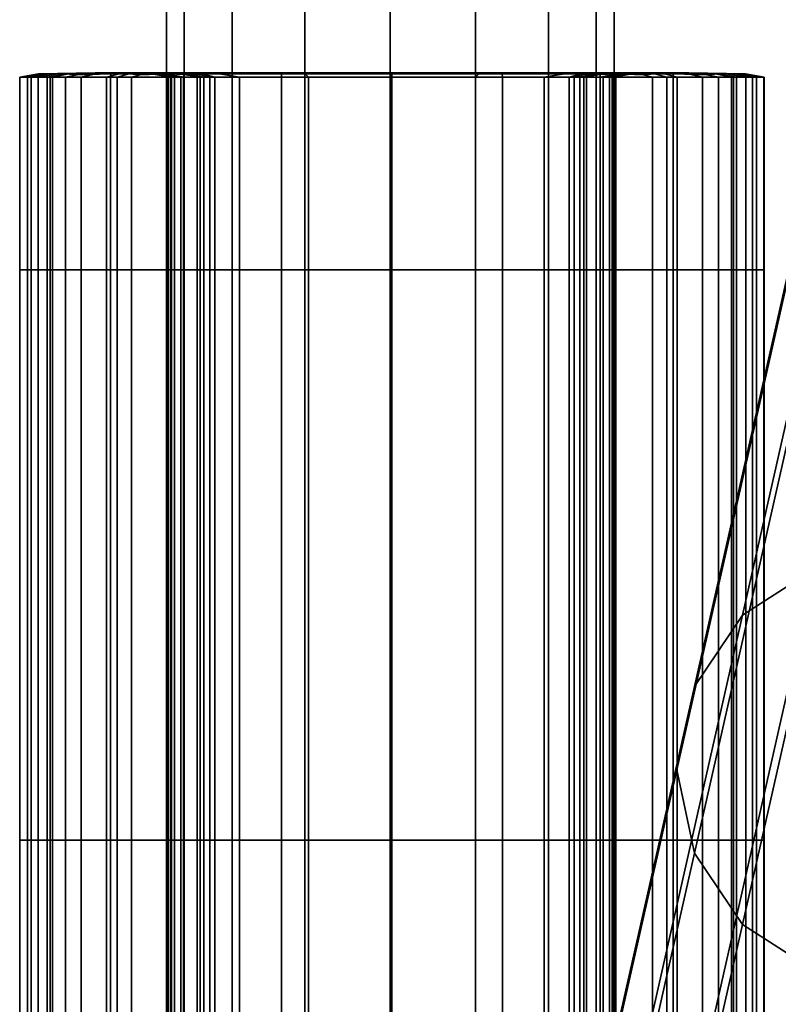
# Model space of a CAD drawing. Extents: x -0.256 to 0.291, y -0.27 to 0.329.
# Drawn here: x -0.256 to -0.239, y -0.225 to -0.202 of the extents above; entities that cross this region are included whole.
import ezdxf

# ---------------------------------------------------------------- set-up
doc = ezdxf.new("R2010")
doc.units = 0

msp = doc.modelspace()

# ---------------------------------------------------------------- linework, layer by layer
for points in [[(-0.25226, -0.238691, -0.03301), (-0.252663, -0.238691, -0.031066), (-0.252663, -0.170839, -0.031066), (-0.25226, -0.170839, -0.03301)], [(-0.25226, -0.238691, -0.029121), (-0.25226, -0.170839, -0.029121), (-0.252663, -0.170839, -0.031066), (-0.252663, -0.238691, -0.031066)], [(-0.25226, -0.238691, -0.03301), (-0.25226, -0.170839, -0.03301), (-0.25117, -0.170839, -0.03467), (-0.25117, -0.238691, -0.03467)], [(-0.25226, -0.238691, -0.029121), (-0.25117, -0.238691, -0.027461), (-0.25117, -0.170839, -0.027461), (-0.25226, -0.170839, -0.029121)], [(-0.24951, -0.238691, -0.03576), (-0.25117, -0.238691, -0.03467), (-0.25117, -0.170839, -0.03467), (-0.24951, -0.170839, -0.03576)], [(-0.24951, -0.238691, -0.026371), (-0.24951, -0.170839, -0.026371), (-0.25117, -0.170839, -0.027461), (-0.25117, -0.238691, -0.027461)], [(-0.24951, -0.238691, -0.03576), (-0.24951, -0.170839, -0.03576), (-0.247565, -0.170839, -0.036163), (-0.247565, -0.238691, -0.036163)], [(-0.24951, -0.238691, -0.026371), (-0.247565, -0.238691, -0.025968), (-0.247565, -0.170839, -0.025968), (-0.24951, -0.170839, -0.026371)], [(-0.245621, -0.238691, -0.026371), (-0.245621, -0.170839, -0.026371), (-0.247565, -0.170839, -0.025968), (-0.247565, -0.238691, -0.025968)], [(-0.245621, -0.238691, -0.03576), (-0.247565, -0.238691, -0.036163), (-0.247565, -0.170839, -0.036163), (-0.245621, -0.170839, -0.03576)], [(-0.245621, -0.238691, -0.026371), (-0.243961, -0.238691, -0.027461), (-0.243961, -0.170839, -0.027461), (-0.245621, -0.170839, -0.026371)], [(-0.245621, -0.238691, -0.03576), (-0.245621, -0.170839, -0.03576), (-0.243961, -0.170839, -0.03467), (-0.243961, -0.238691, -0.03467)], [(-0.242871, -0.238691, -0.029121), (-0.242871, -0.170839, -0.029121), (-0.243961, -0.170839, -0.027461), (-0.243961, -0.238691, -0.027461)], [(-0.242871, -0.238691, -0.03301), (-0.243961, -0.238691, -0.03467), (-0.243961, -0.170839, -0.03467), (-0.242871, -0.170839, -0.03301)], [(-0.242871, -0.238691, -0.029121), (-0.242468, -0.238691, -0.031066), (-0.242468, -0.170839, -0.031066), (-0.242871, -0.170839, -0.029121)], [(-0.242871, -0.238691, -0.03301), (-0.242871, -0.170839, -0.03301), (-0.242468, -0.170839, -0.031066), (-0.242468, -0.238691, -0.031066)], [(-0.237881, -0.214721, 0.188113), (-0.239541, -0.215786, 0.188345), (-0.232523, -0.184748, 0.323033), (-0.230863, -0.183683, 0.3228)], [(-0.240631, -0.217407, 0.1887), (-0.233613, -0.186369, 0.323388), (-0.232523, -0.184748, 0.323033), (-0.239541, -0.215786, 0.188345)], [(-0.240631, -0.217407, 0.1887), (-0.241034, -0.219307, 0.189115), (-0.234016, -0.188269, 0.323803), (-0.233613, -0.186369, 0.323388)], [(-0.240631, -0.221207, 0.18953), (-0.233613, -0.190169, 0.324218), (-0.234016, -0.188269, 0.323803), (-0.241034, -0.219307, 0.189115)], [(-0.240631, -0.221207, 0.18953), (-0.239541, -0.222828, 0.189885), (-0.232523, -0.19179, 0.324573), (-0.233613, -0.190169, 0.324218)], [(-0.237881, -0.223893, 0.190118), (-0.230863, -0.192855, 0.324806), (-0.232523, -0.19179, 0.324573), (-0.239541, -0.222828, 0.189885)], [(-0.256006, -0.203525, -0.032248), (-0.256011, -0.203525, -0.03102), (-0.255581, -0.203453, -0.031031), (-0.255574, -0.203453, -0.032248)], [(-0.255749, -0.203525, -0.029676), (-0.255341, -0.203453, -0.029719), (-0.255581, -0.203453, -0.031031), (-0.256011, -0.203525, -0.03102)], [(-0.256006, -0.203525, -0.032248), (-0.255574, -0.203453, -0.032248), (-0.255397, -0.203453, -0.033417), (-0.255834, -0.203525, -0.033417)], [(-0.255591, -0.203525, -0.034586), (-0.255834, -0.203525, -0.033417), (-0.255397, -0.203453, -0.033417), (-0.255129, -0.203453, -0.034586)], [(-0.255749, -0.203525, -0.029676), (-0.255266, -0.203525, -0.028273), (-0.254893, -0.203453, -0.028358), (-0.255341, -0.203453, -0.029719)], [(-0.255591, -0.203525, -0.034586), (-0.255129, -0.203453, -0.034586), (-0.254913, -0.203453, -0.035979), (-0.255383, -0.203525, -0.035979)], [(-0.254277, -0.20343, -0.032248), (-0.255574, -0.203453, -0.032248), (-0.255581, -0.203453, -0.031031), (-0.254294, -0.20343, -0.031063)], [(-0.254116, -0.20343, -0.029847), (-0.254294, -0.20343, -0.031063), (-0.255581, -0.203453, -0.031031), (-0.255341, -0.203453, -0.029719)], [(-0.254277, -0.20343, -0.032248), (-0.254088, -0.20343, -0.033417), (-0.255397, -0.203453, -0.033417), (-0.255574, -0.203453, -0.032248)], [(-0.253745, -0.20343, -0.034586), (-0.255129, -0.203453, -0.034586), (-0.255397, -0.203453, -0.033417), (-0.254088, -0.20343, -0.033417)], [(-0.255313, -0.203525, -0.03782), (-0.255383, -0.203525, -0.035979), (-0.254913, -0.203453, -0.035979), (-0.254889, -0.203453, -0.03782)], [(-0.254116, -0.20343, -0.029847), (-0.255341, -0.203453, -0.029719), (-0.254893, -0.203453, -0.028358), (-0.253772, -0.20343, -0.028614)], [(-0.255313, -0.203525, -0.03782), (-0.254889, -0.203453, -0.03782), (-0.254945, -0.203453, -0.039393), (-0.255313, -0.203525, -0.039393)], [(-0.255313, -0.203525, -0.039983), (-0.254966, -0.203453, -0.039983), (-0.2547, -0.203472, -0.040038), (-0.25497, -0.203525, -0.040057)], [(-0.255313, -0.203525, -0.039983), (-0.255313, -0.203525, -0.039393), (-0.254945, -0.203453, -0.039393), (-0.254966, -0.203453, -0.039983)], [(-0.254609, -0.203525, -0.02687), (-0.254279, -0.203453, -0.026998), (-0.254893, -0.203453, -0.028358), (-0.255266, -0.203525, -0.028273)], [(-0.253745, -0.20343, -0.034586), (-0.253503, -0.20343, -0.035979), (-0.254913, -0.203453, -0.035979), (-0.255129, -0.203453, -0.034586)], [(-0.253938, -0.203525, -0.040082), (-0.25497, -0.203525, -0.040057), (-0.2547, -0.203472, -0.040038), (-0.253934, -0.203453, -0.040057)], [(-0.253924, -0.20343, -0.039983), (-0.254966, -0.203453, -0.039983), (-0.254945, -0.203453, -0.039393), (-0.25384, -0.20343, -0.039393)], [(-0.253924, -0.20343, -0.039983), (-0.253934, -0.203453, -0.040057), (-0.2547, -0.203472, -0.040038), (-0.254966, -0.203453, -0.039983)], [(-0.253617, -0.20343, -0.03782), (-0.25384, -0.20343, -0.039393), (-0.254945, -0.203453, -0.039393), (-0.254889, -0.203453, -0.03782)], [(-0.253617, -0.20343, -0.03782), (-0.254889, -0.203453, -0.03782), (-0.254913, -0.203453, -0.035979), (-0.253503, -0.20343, -0.035979)], [(-0.253287, -0.20343, -0.027382), (-0.253772, -0.20343, -0.028614), (-0.254893, -0.203453, -0.028358), (-0.254279, -0.203453, -0.026998)], [(-0.254609, -0.203525, -0.02687), (-0.254033, -0.203525, -0.025774), (-0.253739, -0.203453, -0.025935), (-0.254279, -0.203453, -0.026998)], [(-0.254277, -0.20343, -0.032248), (-0.254294, -0.20343, -0.031063), (-0.253006, -0.203453, -0.031095), (-0.252981, -0.203453, -0.032248)], [(-0.254116, -0.20343, -0.029847), (-0.252892, -0.203453, -0.029975), (-0.253006, -0.203453, -0.031095), (-0.254294, -0.20343, -0.031063)], [(-0.253287, -0.20343, -0.027382), (-0.254279, -0.203453, -0.026998), (-0.253739, -0.203453, -0.025935), (-0.252857, -0.20343, -0.026419)], [(-0.254277, -0.20343, -0.032248), (-0.252981, -0.203453, -0.032248), (-0.252779, -0.203453, -0.033417), (-0.254088, -0.20343, -0.033417)], [(-0.254116, -0.20343, -0.029847), (-0.253772, -0.20343, -0.028614), (-0.252651, -0.203453, -0.028871), (-0.252892, -0.203453, -0.029975)], [(-0.253745, -0.20343, -0.034586), (-0.254088, -0.20343, -0.033417), (-0.252779, -0.203453, -0.033417), (-0.25236, -0.203453, -0.034586)], [(-0.253792, -0.203525, -0.02529), (-0.253514, -0.203453, -0.025466), (-0.253739, -0.203453, -0.025935), (-0.254033, -0.203525, -0.025774)], [(-0.253938, -0.203525, -0.040082), (-0.253934, -0.203453, -0.040057), (-0.252271, -0.203453, -0.040058), (-0.252276, -0.203525, -0.040082)], [(-0.253924, -0.20343, -0.039983), (-0.252255, -0.20343, -0.039985), (-0.252271, -0.203453, -0.040058), (-0.253934, -0.203453, -0.040057)], [(-0.253924, -0.20343, -0.039983), (-0.25384, -0.20343, -0.039393), (-0.25213, -0.20343, -0.039405), (-0.252255, -0.20343, -0.039985)], [(-0.253617, -0.20343, -0.03782), (-0.251796, -0.20343, -0.037859), (-0.25213, -0.20343, -0.039405), (-0.25384, -0.20343, -0.039393)], [(-0.253792, -0.203525, -0.02529), (-0.253465, -0.203525, -0.025338), (-0.253264, -0.203472, -0.025512), (-0.253514, -0.203453, -0.025466)], [(-0.253287, -0.20343, -0.027382), (-0.252295, -0.203453, -0.027766), (-0.252651, -0.203453, -0.028871), (-0.253772, -0.20343, -0.028614)], [(-0.253745, -0.20343, -0.034586), (-0.25236, -0.203453, -0.034586), (-0.251504, -0.203445, -0.035941), (-0.253503, -0.20343, -0.035979)], [(-0.252678, -0.20343, -0.025994), (-0.252857, -0.20343, -0.026419), (-0.253739, -0.203453, -0.025935), (-0.253514, -0.203453, -0.025466)], [(-0.253617, -0.20343, -0.03782), (-0.253503, -0.20343, -0.035979), (-0.251504, -0.203445, -0.035941), (-0.251796, -0.20343, -0.037859)], [(-0.252678, -0.20343, -0.025994), (-0.253514, -0.203453, -0.025466), (-0.253264, -0.203472, -0.025512), (-0.252639, -0.203453, -0.025877)], [(-0.252626, -0.203525, -0.025838), (-0.252639, -0.203453, -0.025877), (-0.253264, -0.203472, -0.025512), (-0.253465, -0.203525, -0.025338)], [(-0.253287, -0.20343, -0.027382), (-0.252857, -0.20343, -0.026419), (-0.251975, -0.203453, -0.026903), (-0.252295, -0.203453, -0.027766)], [(-0.252549, -0.203525, -0.032248), (-0.252981, -0.203453, -0.032248), (-0.253006, -0.203453, -0.031095), (-0.252576, -0.203525, -0.031106)], [(-0.252484, -0.203525, -0.030017), (-0.252576, -0.203525, -0.031106), (-0.253006, -0.203453, -0.031095), (-0.252892, -0.203453, -0.029975)], [(-0.252549, -0.203525, -0.032248), (-0.252342, -0.203525, -0.033417), (-0.252779, -0.203453, -0.033417), (-0.252981, -0.203453, -0.032248)], [(-0.252484, -0.203525, -0.030017), (-0.252892, -0.203453, -0.029975), (-0.252651, -0.203453, -0.028871), (-0.252278, -0.203525, -0.028956)], [(-0.252678, -0.20343, -0.025994), (-0.251843, -0.203453, -0.026523), (-0.251975, -0.203453, -0.026903), (-0.252857, -0.20343, -0.026419)], [(-0.251898, -0.203525, -0.034586), (-0.25236, -0.203453, -0.034586), (-0.252779, -0.203453, -0.033417), (-0.252342, -0.203525, -0.033417)], [(-0.252678, -0.20343, -0.025994), (-0.252639, -0.203453, -0.025877), (-0.252035, -0.203472, -0.026304), (-0.251843, -0.203453, -0.026523)], [(-0.251964, -0.203525, -0.027894), (-0.252278, -0.203525, -0.028956), (-0.252651, -0.203453, -0.028871), (-0.252295, -0.203453, -0.027766)], [(-0.252626, -0.203525, -0.025838), (-0.251813, -0.203525, -0.026417), (-0.252035, -0.203472, -0.026304), (-0.252639, -0.203453, -0.025877)], [(-0.251898, -0.203525, -0.034586), (-0.251, -0.203525, -0.035538), (-0.251504, -0.203445, -0.035941), (-0.25236, -0.203453, -0.034586)], [(-0.251964, -0.203525, -0.027894), (-0.252295, -0.203453, -0.027766), (-0.251975, -0.203453, -0.026903), (-0.251681, -0.203525, -0.027065)], [(-0.250045, -0.203525, -0.040082), (-0.252276, -0.203525, -0.040082), (-0.252271, -0.203453, -0.040058), (-0.250041, -0.203453, -0.040059)], [(-0.250031, -0.20343, -0.03999), (-0.250041, -0.203453, -0.040059), (-0.252271, -0.203453, -0.040058), (-0.252255, -0.20343, -0.039985)], [(-0.250031, -0.20343, -0.03999), (-0.252255, -0.20343, -0.039985), (-0.25213, -0.20343, -0.039405), (-0.249947, -0.20343, -0.039441)], [(-0.249724, -0.20343, -0.037977), (-0.249947, -0.20343, -0.039441), (-0.25213, -0.20343, -0.039405), (-0.251796, -0.20343, -0.037859)], [(-0.251564, -0.203525, -0.026699), (-0.251843, -0.203453, -0.026523), (-0.252035, -0.203472, -0.026304), (-0.251813, -0.203525, -0.026417)], [(-0.251564, -0.203525, -0.026699), (-0.251681, -0.203525, -0.027065), (-0.251975, -0.203453, -0.026903), (-0.251843, -0.203453, -0.026523)], [(-0.249724, -0.20343, -0.037977), (-0.251796, -0.20343, -0.037859), (-0.251504, -0.203445, -0.035941), (-0.249505, -0.203453, -0.036536)], [(-0.249432, -0.203525, -0.036056), (-0.249505, -0.203453, -0.036536), (-0.251504, -0.203445, -0.035941), (-0.251, -0.203525, -0.035538)], [(-0.250045, -0.203525, -0.040082), (-0.250041, -0.203453, -0.040059), (-0.247528, -0.203453, -0.04006), (-0.247528, -0.203525, -0.040082)], [(-0.250031, -0.20343, -0.03999), (-0.247528, -0.20343, -0.039994), (-0.247528, -0.203453, -0.04006), (-0.250041, -0.203453, -0.040059)], [(-0.250031, -0.20343, -0.03999), (-0.249947, -0.20343, -0.039441), (-0.247528, -0.20343, -0.039465), (-0.247528, -0.20343, -0.039994)], [(-0.249724, -0.20343, -0.037977), (-0.247528, -0.20343, -0.038056), (-0.247528, -0.20343, -0.039465), (-0.249947, -0.20343, -0.039441)], [(-0.249724, -0.20343, -0.037977), (-0.249505, -0.203453, -0.036536), (-0.247528, -0.203453, -0.036669), (-0.247528, -0.20343, -0.038056)], [(-0.249432, -0.203525, -0.036056), (-0.247528, -0.203525, -0.036206), (-0.247528, -0.203453, -0.036669), (-0.249505, -0.203453, -0.036536)], [(-0.245025, -0.20343, -0.03999), (-0.247528, -0.20343, -0.039994), (-0.247528, -0.20343, -0.039465), (-0.245109, -0.20343, -0.039441)], [(-0.245025, -0.20343, -0.03999), (-0.245015, -0.203453, -0.040059), (-0.247528, -0.203453, -0.04006), (-0.247528, -0.20343, -0.039994)], [(-0.245332, -0.20343, -0.037977), (-0.247528, -0.20343, -0.038056), (-0.247528, -0.203453, -0.036669), (-0.245551, -0.203453, -0.036536)], [(-0.245332, -0.20343, -0.037977), (-0.245109, -0.20343, -0.039441), (-0.247528, -0.20343, -0.039465), (-0.247528, -0.20343, -0.038056)], [(-0.245011, -0.203525, -0.040082), (-0.247528, -0.203525, -0.040082), (-0.247528, -0.203453, -0.04006), (-0.245015, -0.203453, -0.040059)], [(-0.245624, -0.203525, -0.036056), (-0.245551, -0.203453, -0.036536), (-0.247528, -0.203453, -0.036669), (-0.247528, -0.203525, -0.036206)], [(-0.245624, -0.203525, -0.036056), (-0.244056, -0.203525, -0.035538), (-0.243552, -0.203445, -0.035941), (-0.245551, -0.203453, -0.036536)], [(-0.245332, -0.20343, -0.037977), (-0.245551, -0.203453, -0.036536), (-0.243552, -0.203445, -0.035941), (-0.24326, -0.20343, -0.037859)], [(-0.245332, -0.20343, -0.037977), (-0.24326, -0.20343, -0.037859), (-0.242926, -0.20343, -0.039405), (-0.245109, -0.20343, -0.039441)], [(-0.245025, -0.20343, -0.03999), (-0.245109, -0.20343, -0.039441), (-0.242926, -0.20343, -0.039405), (-0.242801, -0.20343, -0.039985)], [(-0.245025, -0.20343, -0.03999), (-0.242801, -0.20343, -0.039985), (-0.242785, -0.203453, -0.040058), (-0.245015, -0.203453, -0.040059)], [(-0.245011, -0.203525, -0.040082), (-0.245015, -0.203453, -0.040059), (-0.242785, -0.203453, -0.040058), (-0.24278, -0.203525, -0.040082)], [(-0.243158, -0.203525, -0.034586), (-0.242696, -0.203453, -0.034586), (-0.243552, -0.203445, -0.035941), (-0.244056, -0.203525, -0.035538)], [(-0.241439, -0.20343, -0.03782), (-0.24326, -0.20343, -0.037859), (-0.243552, -0.203445, -0.035941), (-0.241553, -0.20343, -0.035979)], [(-0.241311, -0.20343, -0.034586), (-0.241553, -0.20343, -0.035979), (-0.243552, -0.203445, -0.035941), (-0.242696, -0.203453, -0.034586)], [(-0.243493, -0.203525, -0.026693), (-0.243215, -0.203453, -0.026517), (-0.243084, -0.203453, -0.026894), (-0.243377, -0.203525, -0.027056)], [(-0.243493, -0.203525, -0.026693), (-0.243243, -0.203525, -0.026415), (-0.243022, -0.203472, -0.026301), (-0.243215, -0.203453, -0.026517)], [(-0.243094, -0.203525, -0.027887), (-0.243377, -0.203525, -0.027056), (-0.243084, -0.203453, -0.026894), (-0.242763, -0.203453, -0.027758)], [(-0.241439, -0.20343, -0.03782), (-0.241216, -0.20343, -0.039393), (-0.242926, -0.20343, -0.039405), (-0.24326, -0.20343, -0.037859)], [(-0.24243, -0.203525, -0.025839), (-0.242417, -0.203453, -0.025876), (-0.243022, -0.203472, -0.026301), (-0.243243, -0.203525, -0.026415)], [(-0.24238, -0.20343, -0.025988), (-0.243215, -0.203453, -0.026517), (-0.243022, -0.203472, -0.026301), (-0.242417, -0.203453, -0.025876)], [(-0.24238, -0.20343, -0.025988), (-0.242203, -0.20343, -0.026409), (-0.243084, -0.203453, -0.026894), (-0.243215, -0.203453, -0.026517)], [(-0.243158, -0.203525, -0.034586), (-0.242714, -0.203525, -0.033417), (-0.242278, -0.203453, -0.033417), (-0.242696, -0.203453, -0.034586)], [(-0.243094, -0.203525, -0.027887), (-0.242763, -0.203453, -0.027758), (-0.242406, -0.203453, -0.028865), (-0.24278, -0.203525, -0.028951)], [(-0.241772, -0.20343, -0.027373), (-0.242763, -0.203453, -0.027758), (-0.243084, -0.203453, -0.026894), (-0.242203, -0.20343, -0.026409)], [(-0.241132, -0.20343, -0.039983), (-0.242801, -0.20343, -0.039985), (-0.242926, -0.20343, -0.039405), (-0.241216, -0.20343, -0.039393)], [(-0.241132, -0.20343, -0.039983), (-0.241122, -0.203453, -0.040057), (-0.242785, -0.203453, -0.040058), (-0.242801, -0.20343, -0.039985)], [(-0.241119, -0.203525, -0.040082), (-0.24278, -0.203525, -0.040082), (-0.242785, -0.203453, -0.040058), (-0.241122, -0.203453, -0.040057)], [(-0.242573, -0.203525, -0.030015), (-0.24278, -0.203525, -0.028951), (-0.242406, -0.203453, -0.028865), (-0.242165, -0.203453, -0.029972)], [(-0.241772, -0.20343, -0.027373), (-0.241286, -0.20343, -0.028608), (-0.242406, -0.203453, -0.028865), (-0.242763, -0.203453, -0.027758)], [(-0.242507, -0.203525, -0.032248), (-0.242075, -0.203453, -0.032248), (-0.242278, -0.203453, -0.033417), (-0.242714, -0.203525, -0.033417)], [(-0.241311, -0.20343, -0.034586), (-0.242696, -0.203453, -0.034586), (-0.242278, -0.203453, -0.033417), (-0.240968, -0.20343, -0.033417)], [(-0.242573, -0.203525, -0.030015), (-0.242165, -0.203453, -0.029972), (-0.242051, -0.203453, -0.031094), (-0.24248, -0.203525, -0.031105)], [(-0.242507, -0.203525, -0.032248), (-0.24248, -0.203525, -0.031105), (-0.242051, -0.203453, -0.031094), (-0.242075, -0.203453, -0.032248)], [(-0.24243, -0.203525, -0.025839), (-0.241592, -0.203525, -0.025337), (-0.241793, -0.203472, -0.025509), (-0.242417, -0.203453, -0.025876)], [(-0.24238, -0.20343, -0.025988), (-0.242417, -0.203453, -0.025876), (-0.241793, -0.203472, -0.025509), (-0.241545, -0.203453, -0.025459)], [(-0.240941, -0.20343, -0.029844), (-0.242165, -0.203453, -0.029972), (-0.242406, -0.203453, -0.028865), (-0.241286, -0.20343, -0.028608)], [(-0.24238, -0.20343, -0.025988), (-0.241545, -0.203453, -0.025459), (-0.241322, -0.203453, -0.025924), (-0.242203, -0.20343, -0.026409)], [(-0.240779, -0.20343, -0.032248), (-0.240968, -0.20343, -0.033417), (-0.242278, -0.203453, -0.033417), (-0.242075, -0.203453, -0.032248)], [(-0.241772, -0.20343, -0.027373), (-0.242203, -0.20343, -0.026409), (-0.241322, -0.203453, -0.025924), (-0.240782, -0.203453, -0.026988)], [(-0.240941, -0.20343, -0.029844), (-0.240763, -0.20343, -0.031062), (-0.242051, -0.203453, -0.031094), (-0.242165, -0.203453, -0.029972)], [(-0.240779, -0.20343, -0.032248), (-0.242075, -0.203453, -0.032248), (-0.242051, -0.203453, -0.031094), (-0.240763, -0.20343, -0.031062)], [(-0.241267, -0.203525, -0.025283), (-0.241545, -0.203453, -0.025459), (-0.241793, -0.203472, -0.025509), (-0.241592, -0.203525, -0.025337)], [(-0.241772, -0.20343, -0.027373), (-0.240782, -0.203453, -0.026988), (-0.240166, -0.203453, -0.028352), (-0.241286, -0.20343, -0.028608)], [(-0.241439, -0.20343, -0.03782), (-0.241553, -0.20343, -0.035979), (-0.240143, -0.203453, -0.035979), (-0.240167, -0.203453, -0.03782)], [(-0.241311, -0.20343, -0.034586), (-0.239927, -0.203453, -0.034586), (-0.240143, -0.203453, -0.035979), (-0.241553, -0.20343, -0.035979)], [(-0.241267, -0.203525, -0.025283), (-0.241028, -0.203525, -0.025762), (-0.241322, -0.203453, -0.025924), (-0.241545, -0.203453, -0.025459)], [(-0.241439, -0.20343, -0.03782), (-0.240167, -0.203453, -0.03782), (-0.240111, -0.203453, -0.039393), (-0.241216, -0.20343, -0.039393)], [(-0.240451, -0.203525, -0.02686), (-0.240782, -0.203453, -0.026988), (-0.241322, -0.203453, -0.025924), (-0.241028, -0.203525, -0.025762)], [(-0.241311, -0.20343, -0.034586), (-0.240968, -0.20343, -0.033417), (-0.239659, -0.203453, -0.033417), (-0.239927, -0.203453, -0.034586)], [(-0.240941, -0.20343, -0.029844), (-0.241286, -0.20343, -0.028608), (-0.240166, -0.203453, -0.028352), (-0.239717, -0.203453, -0.029715)], [(-0.241132, -0.20343, -0.039983), (-0.241216, -0.20343, -0.039393), (-0.240111, -0.203453, -0.039393), (-0.24009, -0.203453, -0.039983)], [(-0.241132, -0.20343, -0.039983), (-0.24009, -0.203453, -0.039983), (-0.240356, -0.203472, -0.040038), (-0.241122, -0.203453, -0.040057)], [(-0.241119, -0.203525, -0.040082), (-0.241122, -0.203453, -0.040057), (-0.240356, -0.203472, -0.040038), (-0.240087, -0.203525, -0.040057)], [(-0.240779, -0.20343, -0.032248), (-0.239482, -0.203453, -0.032248), (-0.239659, -0.203453, -0.033417), (-0.240968, -0.20343, -0.033417)], [(-0.240941, -0.20343, -0.029844), (-0.239717, -0.203453, -0.029715), (-0.239475, -0.203453, -0.03103), (-0.240763, -0.20343, -0.031062)], [(-0.240451, -0.203525, -0.02686), (-0.239793, -0.203525, -0.028266), (-0.240166, -0.203453, -0.028352), (-0.240782, -0.203453, -0.026988)], [(-0.240779, -0.20343, -0.032248), (-0.240763, -0.20343, -0.031062), (-0.239475, -0.203453, -0.03103), (-0.239482, -0.203453, -0.032248)], [(-0.239743, -0.203525, -0.039983), (-0.240087, -0.203525, -0.040057), (-0.240356, -0.203472, -0.040038), (-0.24009, -0.203453, -0.039983)], [(-0.239743, -0.203525, -0.03782), (-0.240167, -0.203453, -0.03782), (-0.240143, -0.203453, -0.035979), (-0.239673, -0.203525, -0.035979)], [(-0.239743, -0.203525, -0.03782), (-0.239743, -0.203525, -0.039393), (-0.240111, -0.203453, -0.039393), (-0.240167, -0.203453, -0.03782)], [(-0.239309, -0.203525, -0.029673), (-0.239717, -0.203453, -0.029715), (-0.240166, -0.203453, -0.028352), (-0.239793, -0.203525, -0.028266)], [(-0.239465, -0.203525, -0.034586), (-0.239673, -0.203525, -0.035979), (-0.240143, -0.203453, -0.035979), (-0.239927, -0.203453, -0.034586)], [(-0.239743, -0.203525, -0.039983), (-0.24009, -0.203453, -0.039983), (-0.240111, -0.203453, -0.039393), (-0.239743, -0.203525, -0.039393)], [(-0.239465, -0.203525, -0.034586), (-0.239927, -0.203453, -0.034586), (-0.239659, -0.203453, -0.033417), (-0.239223, -0.203525, -0.033417)], [(-0.239309, -0.203525, -0.029673), (-0.239046, -0.203525, -0.03102), (-0.239475, -0.203453, -0.03103), (-0.239717, -0.203453, -0.029715)], [(-0.23905, -0.203525, -0.032248), (-0.239223, -0.203525, -0.033417), (-0.239659, -0.203453, -0.033417), (-0.239482, -0.203453, -0.032248)], [(-0.23905, -0.203525, -0.032248), (-0.239482, -0.203453, -0.032248), (-0.239475, -0.203453, -0.03103), (-0.239046, -0.203525, -0.03102)], [(-0.256006, -0.203525, -0.032248), (-0.256006, -0.207918, -0.032248), (-0.256011, -0.207918, -0.03102), (-0.256011, -0.203525, -0.03102)], [(-0.255749, -0.203525, -0.029676), (-0.256011, -0.203525, -0.03102), (-0.256011, -0.207918, -0.03102), (-0.255749, -0.207918, -0.029676)], [(-0.256006, -0.203525, -0.032248), (-0.255834, -0.203525, -0.033417), (-0.255834, -0.207918, -0.033417), (-0.256006, -0.207918, -0.032248)], [(-0.255591, -0.203525, -0.034586), (-0.255591, -0.207918, -0.034586), (-0.255834, -0.207918, -0.033417), (-0.255834, -0.203525, -0.033417)], [(-0.255749, -0.203525, -0.029676), (-0.255749, -0.207918, -0.029676), (-0.255266, -0.207918, -0.028273), (-0.255266, -0.203525, -0.028273)], [(-0.255591, -0.203525, -0.034586), (-0.255383, -0.203525, -0.035979), (-0.255383, -0.207918, -0.035979), (-0.255591, -0.207918, -0.034586)], [(-0.255313, -0.203525, -0.03782), (-0.255314, -0.207918, -0.03782), (-0.255383, -0.207918, -0.035979), (-0.255383, -0.203525, -0.035979)], [(-0.255313, -0.203525, -0.03782), (-0.255313, -0.203525, -0.039393), (-0.255314, -0.207918, -0.039393), (-0.255314, -0.207918, -0.03782)], [(-0.255313, -0.203525, -0.039983), (-0.255314, -0.207918, -0.039983), (-0.255314, -0.207918, -0.039393), (-0.255313, -0.203525, -0.039393)], [(-0.255313, -0.203525, -0.039983), (-0.25497, -0.203525, -0.040057), (-0.25497, -0.207918, -0.040057), (-0.255314, -0.207918, -0.039983)], [(-0.254609, -0.203525, -0.02687), (-0.255266, -0.203525, -0.028273), (-0.255266, -0.207918, -0.028273), (-0.254609, -0.207918, -0.02687)], [(-0.253938, -0.203525, -0.040082), (-0.253938, -0.207918, -0.040082), (-0.25497, -0.207918, -0.040057), (-0.25497, -0.203525, -0.040057)], [(-0.254609, -0.203525, -0.02687), (-0.254609, -0.207918, -0.02687), (-0.254033, -0.207918, -0.025774), (-0.254033, -0.203525, -0.025774)], [(-0.253792, -0.203525, -0.02529), (-0.254033, -0.203525, -0.025774), (-0.254033, -0.207918, -0.025774), (-0.253792, -0.207918, -0.02529)], [(-0.253938, -0.203525, -0.040082), (-0.252276, -0.203525, -0.040082), (-0.252276, -0.207918, -0.040082), (-0.253938, -0.207918, -0.040082)], [(-0.253792, -0.203525, -0.02529), (-0.253792, -0.207918, -0.02529), (-0.253465, -0.207918, -0.025338), (-0.253465, -0.203525, -0.025338)], [(-0.252626, -0.203525, -0.025838), (-0.253465, -0.203525, -0.025338), (-0.253465, -0.207918, -0.025338), (-0.252626, -0.207918, -0.025839)], [(-0.252626, -0.203525, -0.025838), (-0.252626, -0.207918, -0.025839), (-0.251813, -0.207918, -0.026417), (-0.251813, -0.203525, -0.026417)], [(-0.252549, -0.203525, -0.032248), (-0.252576, -0.203525, -0.031106), (-0.252576, -0.207918, -0.031106), (-0.252549, -0.207918, -0.032248)], [(-0.252484, -0.203525, -0.030017), (-0.252484, -0.207918, -0.030017), (-0.252576, -0.207918, -0.031106), (-0.252576, -0.203525, -0.031106)], [(-0.252549, -0.203525, -0.032248), (-0.252549, -0.207918, -0.032248), (-0.252342, -0.207918, -0.033417), (-0.252342, -0.203525, -0.033417)], [(-0.252484, -0.203525, -0.030017), (-0.252278, -0.203525, -0.028956), (-0.252278, -0.207918, -0.028956), (-0.252484, -0.207918, -0.030017)], [(-0.251898, -0.203525, -0.034586), (-0.252342, -0.203525, -0.033417), (-0.252342, -0.207918, -0.033417), (-0.251898, -0.207918, -0.034586)], [(-0.251964, -0.203525, -0.027894), (-0.251964, -0.207918, -0.027894), (-0.252278, -0.207918, -0.028956), (-0.252278, -0.203525, -0.028956)], [(-0.250045, -0.203525, -0.040082), (-0.250045, -0.207918, -0.040082), (-0.252276, -0.207918, -0.040082), (-0.252276, -0.203525, -0.040082)], [(-0.251964, -0.203525, -0.027894), (-0.251681, -0.203525, -0.027065), (-0.251681, -0.207918, -0.027065), (-0.251964, -0.207918, -0.027894)], [(-0.251898, -0.203525, -0.034586), (-0.251898, -0.207918, -0.034586), (-0.251, -0.207918, -0.035538), (-0.251, -0.203525, -0.035538)], [(-0.251564, -0.203525, -0.026699), (-0.251813, -0.203525, -0.026417), (-0.251813, -0.207918, -0.026417), (-0.251564, -0.207918, -0.026699)], [(-0.251564, -0.203525, -0.026699), (-0.251564, -0.207918, -0.026699), (-0.251681, -0.207918, -0.027065), (-0.251681, -0.203525, -0.027065)], [(-0.249432, -0.203525, -0.036056), (-0.251, -0.203525, -0.035538), (-0.251, -0.207918, -0.035538), (-0.249432, -0.207918, -0.036056)], [(-0.250045, -0.203525, -0.040082), (-0.247528, -0.203525, -0.040082), (-0.247528, -0.207918, -0.040082), (-0.250045, -0.207918, -0.040082)], [(-0.249432, -0.203525, -0.036056), (-0.249432, -0.207918, -0.036056), (-0.247528, -0.207918, -0.036206), (-0.247528, -0.203525, -0.036206)], [(-0.245011, -0.203525, -0.040082), (-0.245011, -0.207918, -0.040082), (-0.247528, -0.207918, -0.040082), (-0.247528, -0.203525, -0.040082)], [(-0.245624, -0.203525, -0.036056), (-0.247528, -0.203525, -0.036206), (-0.247528, -0.207918, -0.036206), (-0.245624, -0.207918, -0.036056)], [(-0.245624, -0.203525, -0.036056), (-0.245624, -0.207918, -0.036056), (-0.244056, -0.207918, -0.035538), (-0.244056, -0.203525, -0.035538)], [(-0.245011, -0.203525, -0.040082), (-0.24278, -0.203525, -0.040082), (-0.24278, -0.207918, -0.040082), (-0.245011, -0.207918, -0.040082)], [(-0.243158, -0.203525, -0.034586), (-0.244056, -0.203525, -0.035538), (-0.244056, -0.207918, -0.035538), (-0.243158, -0.207918, -0.034586)], [(-0.243493, -0.203525, -0.026693), (-0.243493, -0.207918, -0.026693), (-0.243243, -0.207918, -0.026415), (-0.243243, -0.203525, -0.026415)], [(-0.243493, -0.203525, -0.026693), (-0.243377, -0.203525, -0.027056), (-0.243377, -0.207918, -0.027056), (-0.243493, -0.207918, -0.026693)], [(-0.243094, -0.203525, -0.027887), (-0.243094, -0.207918, -0.027887), (-0.243377, -0.207918, -0.027056), (-0.243377, -0.203525, -0.027056)], [(-0.24243, -0.203525, -0.025839), (-0.243243, -0.203525, -0.026415), (-0.243243, -0.207918, -0.026415), (-0.24243, -0.207918, -0.025839)], [(-0.243158, -0.203525, -0.034586), (-0.243158, -0.207918, -0.034586), (-0.242714, -0.207918, -0.033417), (-0.242714, -0.203525, -0.033417)], [(-0.243094, -0.203525, -0.027887), (-0.24278, -0.203525, -0.028951), (-0.24278, -0.207918, -0.028951), (-0.243094, -0.207918, -0.027887)], [(-0.242573, -0.203525, -0.030015), (-0.242573, -0.207918, -0.030015), (-0.24278, -0.207918, -0.028951), (-0.24278, -0.203525, -0.028951)], [(-0.241119, -0.203525, -0.040082), (-0.241119, -0.207918, -0.040082), (-0.24278, -0.207918, -0.040082), (-0.24278, -0.203525, -0.040082)], [(-0.242507, -0.203525, -0.032248), (-0.242714, -0.203525, -0.033417), (-0.242714, -0.207918, -0.033417), (-0.242507, -0.207918, -0.032248)], [(-0.242573, -0.203525, -0.030015), (-0.24248, -0.203525, -0.031105), (-0.24248, -0.207918, -0.031105), (-0.242573, -0.207918, -0.030015)], [(-0.242507, -0.203525, -0.032248), (-0.242507, -0.207918, -0.032248), (-0.24248, -0.207918, -0.031105), (-0.24248, -0.203525, -0.031105)], [(-0.24243, -0.203525, -0.025839), (-0.24243, -0.207918, -0.025839), (-0.241592, -0.207918, -0.025337), (-0.241592, -0.203525, -0.025337)], [(-0.241267, -0.203525, -0.025283), (-0.241592, -0.203525, -0.025337), (-0.241592, -0.207918, -0.025337), (-0.241267, -0.207918, -0.025283)], [(-0.241267, -0.203525, -0.025283), (-0.241267, -0.207918, -0.025283), (-0.241028, -0.207918, -0.025762), (-0.241028, -0.203525, -0.025762)], [(-0.241119, -0.203525, -0.040082), (-0.240087, -0.203525, -0.040057), (-0.240087, -0.207918, -0.040057), (-0.241119, -0.207918, -0.040082)], [(-0.240451, -0.203525, -0.02686), (-0.241028, -0.203525, -0.025762), (-0.241028, -0.207918, -0.025762), (-0.240451, -0.207918, -0.02686)], [(-0.240451, -0.203525, -0.02686), (-0.240451, -0.207918, -0.02686), (-0.239793, -0.207918, -0.028266), (-0.239793, -0.203525, -0.028266)], [(-0.239743, -0.203525, -0.039983), (-0.239743, -0.207918, -0.039983), (-0.240087, -0.207918, -0.040057), (-0.240087, -0.203525, -0.040057)], [(-0.239309, -0.203525, -0.029673), (-0.239793, -0.203525, -0.028266), (-0.239793, -0.207918, -0.028266), (-0.239309, -0.207918, -0.029673)], [(-0.239743, -0.203525, -0.03782), (-0.239743, -0.207918, -0.03782), (-0.239743, -0.207918, -0.039393), (-0.239743, -0.203525, -0.039393)], [(-0.239743, -0.203525, -0.03782), (-0.239673, -0.203525, -0.035979), (-0.239673, -0.207918, -0.035979), (-0.239743, -0.207918, -0.03782)], [(-0.239743, -0.203525, -0.039983), (-0.239743, -0.203525, -0.039393), (-0.239743, -0.207918, -0.039393), (-0.239743, -0.207918, -0.039983)], [(-0.239465, -0.203525, -0.034586), (-0.239465, -0.207918, -0.034586), (-0.239673, -0.207918, -0.035979), (-0.239673, -0.203525, -0.035979)], [(-0.239465, -0.203525, -0.034586), (-0.239223, -0.203525, -0.033417), (-0.239223, -0.207918, -0.033417), (-0.239465, -0.207918, -0.034586)], [(-0.239309, -0.203525, -0.029673), (-0.239309, -0.207918, -0.029673), (-0.239046, -0.207918, -0.03102), (-0.239046, -0.203525, -0.03102)], [(-0.23905, -0.203525, -0.032248), (-0.23905, -0.207918, -0.032248), (-0.239223, -0.207918, -0.033417), (-0.239223, -0.203525, -0.033417)], [(-0.23905, -0.203525, -0.032248), (-0.239046, -0.203525, -0.03102), (-0.239046, -0.207918, -0.03102), (-0.23905, -0.207918, -0.032248)], [(-0.256006, -0.220908, -0.032248), (-0.256011, -0.220908, -0.03102), (-0.256011, -0.207918, -0.03102), (-0.256006, -0.207918, -0.032248)], [(-0.255749, -0.220908, -0.029676), (-0.255749, -0.207918, -0.029676), (-0.256011, -0.207918, -0.03102), (-0.256011, -0.220908, -0.03102)], [(-0.256006, -0.220908, -0.032248), (-0.256006, -0.207918, -0.032248), (-0.255834, -0.207918, -0.033417), (-0.255834, -0.220908, -0.033417)], [(-0.255591, -0.220908, -0.034586), (-0.255834, -0.220908, -0.033417), (-0.255834, -0.207918, -0.033417), (-0.255591, -0.207918, -0.034586)], [(-0.255749, -0.220908, -0.029676), (-0.255266, -0.220908, -0.028273), (-0.255266, -0.207918, -0.028273), (-0.255749, -0.207918, -0.029676)], [(-0.255591, -0.220908, -0.034586), (-0.255591, -0.207918, -0.034586), (-0.255383, -0.207918, -0.035979), (-0.255383, -0.220908, -0.035979)], [(-0.255314, -0.220908, -0.03782), (-0.255383, -0.220908, -0.035979), (-0.255383, -0.207918, -0.035979), (-0.255314, -0.207918, -0.03782)], [(-0.255314, -0.220908, -0.039983), (-0.255314, -0.207918, -0.039983), (-0.25497, -0.207918, -0.040057), (-0.25497, -0.220908, -0.040057)], [(-0.255314, -0.220908, -0.039983), (-0.255314, -0.220908, -0.039393), (-0.255314, -0.207918, -0.039393), (-0.255314, -0.207918, -0.039983)], [(-0.255314, -0.220908, -0.03782), (-0.255314, -0.207918, -0.03782), (-0.255314, -0.207918, -0.039393), (-0.255314, -0.220908, -0.039393)], [(-0.254609, -0.220908, -0.02687), (-0.254609, -0.207918, -0.02687), (-0.255266, -0.207918, -0.028273), (-0.255266, -0.220908, -0.028273)], [(-0.253938, -0.220908, -0.040082), (-0.25497, -0.220908, -0.040057), (-0.25497, -0.207918, -0.040057), (-0.253938, -0.207918, -0.040082)], [(-0.254609, -0.220908, -0.02687), (-0.254033, -0.220908, -0.025774), (-0.254033, -0.207918, -0.025774), (-0.254609, -0.207918, -0.02687)], [(-0.253792, -0.220908, -0.02529), (-0.253792, -0.207918, -0.02529), (-0.254033, -0.207918, -0.025774), (-0.254033, -0.220908, -0.025774)], [(-0.253938, -0.220908, -0.040082), (-0.253938, -0.207918, -0.040082), (-0.252276, -0.207918, -0.040082), (-0.252276, -0.220908, -0.040082)], [(-0.253792, -0.220908, -0.02529), (-0.253465, -0.220908, -0.025338), (-0.253465, -0.207918, -0.025338), (-0.253792, -0.207918, -0.02529)], [(-0.252626, -0.220908, -0.025839), (-0.252626, -0.207918, -0.025839), (-0.253465, -0.207918, -0.025338), (-0.253465, -0.220908, -0.025338)], [(-0.252626, -0.220908, -0.025839), (-0.251813, -0.220908, -0.026417), (-0.251813, -0.207918, -0.026417), (-0.252626, -0.207918, -0.025839)], [(-0.252549, -0.220908, -0.032248), (-0.252549, -0.207918, -0.032248), (-0.252576, -0.207918, -0.031106), (-0.252576, -0.220908, -0.031106)], [(-0.252484, -0.220908, -0.030017), (-0.252576, -0.220908, -0.031106), (-0.252576, -0.207918, -0.031106), (-0.252484, -0.207918, -0.030017)], [(-0.252549, -0.220908, -0.032248), (-0.252342, -0.220908, -0.033417), (-0.252342, -0.207918, -0.033417), (-0.252549, -0.207918, -0.032248)], [(-0.252484, -0.220908, -0.030017), (-0.252484, -0.207918, -0.030017), (-0.252278, -0.207918, -0.028956), (-0.252278, -0.220908, -0.028956)], [(-0.251898, -0.220908, -0.034586), (-0.251898, -0.207918, -0.034586), (-0.252342, -0.207918, -0.033417), (-0.252342, -0.220908, -0.033417)], [(-0.251964, -0.220908, -0.027894), (-0.252278, -0.220908, -0.028956), (-0.252278, -0.207918, -0.028956), (-0.251964, -0.207918, -0.027894)], [(-0.250045, -0.220908, -0.040082), (-0.252276, -0.220908, -0.040082), (-0.252276, -0.207918, -0.040082), (-0.250045, -0.207918, -0.040082)], [(-0.251964, -0.220908, -0.027894), (-0.251964, -0.207918, -0.027894), (-0.251681, -0.207918, -0.027065), (-0.251681, -0.220908, -0.027065)], [(-0.251898, -0.220908, -0.034586), (-0.251, -0.220908, -0.035538), (-0.251, -0.207918, -0.035538), (-0.251898, -0.207918, -0.034586)], [(-0.251564, -0.220908, -0.026699), (-0.251564, -0.207918, -0.026699), (-0.251813, -0.207918, -0.026417), (-0.251813, -0.220908, -0.026417)], [(-0.251564, -0.220908, -0.026699), (-0.251681, -0.220908, -0.027065), (-0.251681, -0.207918, -0.027065), (-0.251564, -0.207918, -0.026699)], [(-0.249432, -0.220908, -0.036056), (-0.249432, -0.207918, -0.036056), (-0.251, -0.207918, -0.035538), (-0.251, -0.220908, -0.035538)], [(-0.250045, -0.220908, -0.040082), (-0.250045, -0.207918, -0.040082), (-0.247528, -0.207918, -0.040082), (-0.247528, -0.220908, -0.040082)], [(-0.249432, -0.220908, -0.036056), (-0.247528, -0.220908, -0.036206), (-0.247528, -0.207918, -0.036206), (-0.249432, -0.207918, -0.036056)], [(-0.245624, -0.220908, -0.036056), (-0.245624, -0.207918, -0.036056), (-0.247528, -0.207918, -0.036206), (-0.247528, -0.220908, -0.036206)], [(-0.245011, -0.220908, -0.040082), (-0.247528, -0.220908, -0.040082), (-0.247528, -0.207918, -0.040082), (-0.245011, -0.207918, -0.040082)], [(-0.245624, -0.220908, -0.036056), (-0.244056, -0.220908, -0.035538), (-0.244056, -0.207918, -0.035538), (-0.245624, -0.207918, -0.036056)], [(-0.245011, -0.220908, -0.040082), (-0.245011, -0.207918, -0.040082), (-0.24278, -0.207918, -0.040082), (-0.24278, -0.220908, -0.040082)], [(-0.243158, -0.220908, -0.034586), (-0.243158, -0.207918, -0.034586), (-0.244056, -0.207918, -0.035538), (-0.244056, -0.220908, -0.035538)], [(-0.243493, -0.220908, -0.026693), (-0.243493, -0.207918, -0.026693), (-0.243377, -0.207918, -0.027056), (-0.243377, -0.220908, -0.027056)], [(-0.243493, -0.220908, -0.026693), (-0.243243, -0.220908, -0.026415), (-0.243243, -0.207918, -0.026415), (-0.243493, -0.207918, -0.026693)], [(-0.243094, -0.220908, -0.027887), (-0.243377, -0.220908, -0.027056), (-0.243377, -0.207918, -0.027056), (-0.243094, -0.207918, -0.027887)], [(-0.24243, -0.220908, -0.025838), (-0.24243, -0.207918, -0.025839), (-0.243243, -0.207918, -0.026415), (-0.243243, -0.220908, -0.026415)], [(-0.243158, -0.220908, -0.034586), (-0.242714, -0.220908, -0.033417), (-0.242714, -0.207918, -0.033417), (-0.243158, -0.207918, -0.034586)], [(-0.243094, -0.220908, -0.027887), (-0.243094, -0.207918, -0.027887), (-0.24278, -0.207918, -0.028951), (-0.24278, -0.220908, -0.028951)], [(-0.241119, -0.220908, -0.040082), (-0.24278, -0.220908, -0.040082), (-0.24278, -0.207918, -0.040082), (-0.241119, -0.207918, -0.040082)], [(-0.242573, -0.220908, -0.030015), (-0.24278, -0.220908, -0.028951), (-0.24278, -0.207918, -0.028951), (-0.242573, -0.207918, -0.030015)], [(-0.242507, -0.220908, -0.032248), (-0.242507, -0.207918, -0.032248), (-0.242714, -0.207918, -0.033417), (-0.242714, -0.220908, -0.033417)], [(-0.242573, -0.220908, -0.030015), (-0.242573, -0.207918, -0.030015), (-0.24248, -0.207918, -0.031105), (-0.24248, -0.220908, -0.031105)], [(-0.242507, -0.220908, -0.032248), (-0.24248, -0.220908, -0.031105), (-0.24248, -0.207918, -0.031105), (-0.242507, -0.207918, -0.032248)], [(-0.24243, -0.220908, -0.025838), (-0.241592, -0.220908, -0.025337), (-0.241592, -0.207918, -0.025337), (-0.24243, -0.207918, -0.025839)], [(-0.241267, -0.220908, -0.025283), (-0.241267, -0.207918, -0.025283), (-0.241592, -0.207918, -0.025337), (-0.241592, -0.220908, -0.025337)], [(-0.241267, -0.220908, -0.025283), (-0.241028, -0.220908, -0.025762), (-0.241028, -0.207918, -0.025762), (-0.241267, -0.207918, -0.025283)], [(-0.241119, -0.220908, -0.040082), (-0.241119, -0.207918, -0.040082), (-0.240087, -0.207918, -0.040057), (-0.240087, -0.220908, -0.040057)], [(-0.240451, -0.220908, -0.02686), (-0.240451, -0.207918, -0.02686), (-0.241028, -0.207918, -0.025762), (-0.241028, -0.220908, -0.025762)], [(-0.240451, -0.220908, -0.02686), (-0.239793, -0.220908, -0.028266), (-0.239793, -0.207918, -0.028266), (-0.240451, -0.207918, -0.02686)], [(-0.239743, -0.220908, -0.039983), (-0.240087, -0.220908, -0.040057), (-0.240087, -0.207918, -0.040057), (-0.239743, -0.207918, -0.039983)], [(-0.239309, -0.220908, -0.029673), (-0.239309, -0.207918, -0.029673), (-0.239793, -0.207918, -0.028266), (-0.239793, -0.220908, -0.028266)], [(-0.239743, -0.220908, -0.039983), (-0.239743, -0.207918, -0.039983), (-0.239743, -0.207918, -0.039393), (-0.239743, -0.220908, -0.039393)], [(-0.239743, -0.220908, -0.03782), (-0.239743, -0.207918, -0.03782), (-0.239673, -0.207918, -0.035979), (-0.239673, -0.220908, -0.035979)], [(-0.239743, -0.220908, -0.03782), (-0.239743, -0.220908, -0.039393), (-0.239743, -0.207918, -0.039393), (-0.239743, -0.207918, -0.03782)], [(-0.239465, -0.220908, -0.034586), (-0.239673, -0.220908, -0.035979), (-0.239673, -0.207918, -0.035979), (-0.239465, -0.207918, -0.034586)], [(-0.239465, -0.220908, -0.034586), (-0.239465, -0.207918, -0.034586), (-0.239223, -0.207918, -0.033417), (-0.239223, -0.220908, -0.033417)], [(-0.239309, -0.220908, -0.029673), (-0.239046, -0.220908, -0.03102), (-0.239046, -0.207918, -0.03102), (-0.239309, -0.207918, -0.029673)], [(-0.23905, -0.220908, -0.032248), (-0.239223, -0.220908, -0.033417), (-0.239223, -0.207918, -0.033417), (-0.23905, -0.207918, -0.032248)], [(-0.23905, -0.220908, -0.032248), (-0.23905, -0.207918, -0.032248), (-0.239046, -0.207918, -0.03102), (-0.239046, -0.220908, -0.03102)], [(-0.237881, -0.214721, 0.188113), (-0.235936, -0.214327, 0.188027), (-0.242985, -0.245496, 0.052743), (-0.244929, -0.245889, 0.052829)], [(-0.233992, -0.214721, 0.188113), (-0.24104, -0.245889, 0.052829), (-0.242985, -0.245496, 0.052743), (-0.235936, -0.214327, 0.188027)], [(-0.237881, -0.214721, 0.188113), (-0.244929, -0.245889, 0.052829), (-0.246589, -0.246954, 0.053062), (-0.239541, -0.215786, 0.188345)], [(-0.233992, -0.214721, 0.188113), (-0.232332, -0.215786, 0.188345), (-0.239381, -0.246954, 0.053062), (-0.24104, -0.245889, 0.052829)], [(-0.240631, -0.217407, 0.1887), (-0.239541, -0.215786, 0.188345), (-0.246589, -0.246954, 0.053062), (-0.24768, -0.248576, 0.053416)], [(-0.231242, -0.217407, 0.1887), (-0.23829, -0.248576, 0.053416), (-0.239381, -0.246954, 0.053062), (-0.232332, -0.215786, 0.188345)], [(-0.240631, -0.217407, 0.1887), (-0.24768, -0.248576, 0.053416), (-0.248082, -0.250476, 0.053832), (-0.241034, -0.219307, 0.189115)], [(-0.240631, -0.221207, 0.18953), (-0.241034, -0.219307, 0.189115), (-0.248082, -0.250476, 0.053832), (-0.24768, -0.252375, 0.054247)], [(-0.256006, -0.220908, -0.032248), (-0.256006, -0.233897, -0.032248), (-0.256011, -0.233897, -0.03102), (-0.256011, -0.220908, -0.03102)], [(-0.255749, -0.220908, -0.029676), (-0.256011, -0.220908, -0.03102), (-0.256011, -0.233897, -0.03102), (-0.255749, -0.233897, -0.029676)], [(-0.256006, -0.220908, -0.032248), (-0.255834, -0.220908, -0.033417), (-0.255834, -0.233897, -0.033417), (-0.256006, -0.233897, -0.032248)], [(-0.255591, -0.220908, -0.034586), (-0.255591, -0.233897, -0.034586), (-0.255834, -0.233897, -0.033417), (-0.255834, -0.220908, -0.033417)], [(-0.255749, -0.220908, -0.029676), (-0.255749, -0.233897, -0.029676), (-0.255266, -0.233897, -0.028273), (-0.255266, -0.220908, -0.028273)], [(-0.255591, -0.220908, -0.034586), (-0.255383, -0.220908, -0.035979), (-0.255383, -0.233897, -0.035979), (-0.255591, -0.233897, -0.034586)], [(-0.255314, -0.220908, -0.03782), (-0.255314, -0.233897, -0.03782), (-0.255383, -0.233897, -0.035979), (-0.255383, -0.220908, -0.035979)], [(-0.255314, -0.220908, -0.039983), (-0.255314, -0.233897, -0.039983), (-0.255314, -0.233897, -0.039393), (-0.255314, -0.220908, -0.039393)], [(-0.255314, -0.220908, -0.039983), (-0.25497, -0.220908, -0.040057), (-0.25497, -0.233897, -0.040057), (-0.255314, -0.233897, -0.039983)], [(-0.255314, -0.220908, -0.03782), (-0.255314, -0.220908, -0.039393), (-0.255314, -0.233897, -0.039393), (-0.255314, -0.233897, -0.03782)], [(-0.254609, -0.220908, -0.02687), (-0.255266, -0.220908, -0.028273), (-0.255266, -0.233897, -0.028273), (-0.254609, -0.233897, -0.02687)], [(-0.253938, -0.220908, -0.040082), (-0.253938, -0.233897, -0.040082), (-0.25497, -0.233897, -0.040057), (-0.25497, -0.220908, -0.040057)], [(-0.254609, -0.220908, -0.02687), (-0.254609, -0.233897, -0.02687), (-0.254033, -0.233897, -0.025774), (-0.254033, -0.220908, -0.025774)], [(-0.253792, -0.220908, -0.02529), (-0.254033, -0.220908, -0.025774), (-0.254033, -0.233897, -0.025774), (-0.253792, -0.233897, -0.02529)], [(-0.253938, -0.220908, -0.040082), (-0.252276, -0.220908, -0.040082), (-0.252276, -0.233897, -0.040082), (-0.253938, -0.233897, -0.040082)], [(-0.253792, -0.220908, -0.02529), (-0.253792, -0.233897, -0.02529), (-0.253465, -0.233897, -0.025338), (-0.253465, -0.220908, -0.025338)], [(-0.252626, -0.220908, -0.025839), (-0.253465, -0.220908, -0.025338), (-0.253465, -0.233897, -0.025338), (-0.252626, -0.233897, -0.025839)], [(-0.252626, -0.220908, -0.025839), (-0.252626, -0.233897, -0.025839), (-0.251813, -0.233897, -0.026417), (-0.251813, -0.220908, -0.026417)], [(-0.252549, -0.220908, -0.032248), (-0.252576, -0.220908, -0.031106), (-0.252576, -0.233897, -0.031106), (-0.252549, -0.233897, -0.032248)], [(-0.252484, -0.220908, -0.030017), (-0.252484, -0.233897, -0.030017), (-0.252576, -0.233897, -0.031106), (-0.252576, -0.220908, -0.031106)], [(-0.252549, -0.220908, -0.032248), (-0.252549, -0.233897, -0.032248), (-0.252342, -0.233897, -0.033417), (-0.252342, -0.220908, -0.033417)], [(-0.252484, -0.220908, -0.030017), (-0.252278, -0.220908, -0.028956), (-0.252278, -0.233897, -0.028956), (-0.252484, -0.233897, -0.030017)], [(-0.251898, -0.220908, -0.034586), (-0.252342, -0.220908, -0.033417), (-0.252342, -0.233897, -0.033417), (-0.251898, -0.233897, -0.034586)], [(-0.251964, -0.220908, -0.027894), (-0.251964, -0.233897, -0.027894), (-0.252278, -0.233897, -0.028956), (-0.252278, -0.220908, -0.028956)], [(-0.250045, -0.220908, -0.040082), (-0.250045, -0.233897, -0.040082), (-0.252276, -0.233897, -0.040082), (-0.252276, -0.220908, -0.040082)], [(-0.251964, -0.220908, -0.027894), (-0.251681, -0.220908, -0.027065), (-0.251681, -0.233897, -0.027065), (-0.251964, -0.233897, -0.027894)], [(-0.251898, -0.220908, -0.034586), (-0.251898, -0.233897, -0.034586), (-0.251, -0.233897, -0.035538), (-0.251, -0.220908, -0.035538)], [(-0.251564, -0.220908, -0.026699), (-0.251813, -0.220908, -0.026417), (-0.251813, -0.233897, -0.026417), (-0.251564, -0.233897, -0.026699)], [(-0.251564, -0.220908, -0.026699), (-0.251564, -0.233897, -0.026699), (-0.251681, -0.233897, -0.027065), (-0.251681, -0.220908, -0.027065)], [(-0.249432, -0.220908, -0.036056), (-0.251, -0.220908, -0.035538), (-0.251, -0.233897, -0.035538), (-0.249432, -0.233897, -0.036056)], [(-0.250045, -0.220908, -0.040082), (-0.247528, -0.220908, -0.040082), (-0.247528, -0.233897, -0.040082), (-0.250045, -0.233897, -0.040082)], [(-0.249432, -0.220908, -0.036056), (-0.249432, -0.233897, -0.036056), (-0.247528, -0.233897, -0.036206), (-0.247528, -0.220908, -0.036206)], [(-0.245624, -0.220908, -0.036056), (-0.247528, -0.220908, -0.036206), (-0.247528, -0.233897, -0.036206), (-0.245624, -0.233897, -0.036056)], [(-0.245011, -0.220908, -0.040082), (-0.245011, -0.233897, -0.040082), (-0.247528, -0.233897, -0.040082), (-0.247528, -0.220908, -0.040082)], [(-0.245624, -0.220908, -0.036056), (-0.245624, -0.233897, -0.036056), (-0.244056, -0.233897, -0.035538), (-0.244056, -0.220908, -0.035538)], [(-0.245011, -0.220908, -0.040082), (-0.24278, -0.220908, -0.040082), (-0.24278, -0.233897, -0.040082), (-0.245011, -0.233897, -0.040082)], [(-0.243158, -0.220908, -0.034586), (-0.244056, -0.220908, -0.035538), (-0.244056, -0.233897, -0.035538), (-0.243158, -0.233897, -0.034586)], [(-0.243493, -0.220908, -0.026693), (-0.243493, -0.233897, -0.026693), (-0.243243, -0.233897, -0.026415), (-0.243243, -0.220908, -0.026415)], [(-0.243493, -0.220908, -0.026693), (-0.243377, -0.220908, -0.027056), (-0.243377, -0.233897, -0.027056), (-0.243493, -0.233897, -0.026693)], [(-0.243094, -0.220908, -0.027887), (-0.243094, -0.233897, -0.027887), (-0.243377, -0.233897, -0.027056), (-0.243377, -0.220908, -0.027056)], [(-0.24243, -0.220908, -0.025838), (-0.243243, -0.220908, -0.026415), (-0.243243, -0.233897, -0.026415), (-0.24243, -0.233897, -0.025839)], [(-0.243158, -0.220908, -0.034586), (-0.243158, -0.233897, -0.034586), (-0.242714, -0.233897, -0.033417), (-0.242714, -0.220908, -0.033417)], [(-0.243094, -0.220908, -0.027887), (-0.24278, -0.220908, -0.028951), (-0.24278, -0.233897, -0.028951), (-0.243094, -0.233897, -0.027887)], [(-0.241119, -0.220908, -0.040082), (-0.241119, -0.233897, -0.040082), (-0.24278, -0.233897, -0.040082), (-0.24278, -0.220908, -0.040082)], [(-0.242573, -0.220908, -0.030015), (-0.242573, -0.233897, -0.030015), (-0.24278, -0.233897, -0.028951), (-0.24278, -0.220908, -0.028951)], [(-0.242507, -0.220908, -0.032248), (-0.242714, -0.220908, -0.033417), (-0.242714, -0.233897, -0.033417), (-0.242507, -0.233897, -0.032248)], [(-0.242573, -0.220908, -0.030015), (-0.24248, -0.220908, -0.031105), (-0.24248, -0.233897, -0.031105), (-0.242573, -0.233897, -0.030015)], [(-0.242507, -0.220908, -0.032248), (-0.242507, -0.233897, -0.032248), (-0.24248, -0.233897, -0.031105), (-0.24248, -0.220908, -0.031105)], [(-0.24243, -0.220908, -0.025838), (-0.24243, -0.233897, -0.025839), (-0.241592, -0.233897, -0.025337), (-0.241592, -0.220908, -0.025337)], [(-0.241267, -0.220908, -0.025283), (-0.241592, -0.220908, -0.025337), (-0.241592, -0.233897, -0.025337), (-0.241267, -0.233897, -0.025283)], [(-0.241267, -0.220908, -0.025283), (-0.241267, -0.233897, -0.025283), (-0.241028, -0.233897, -0.025762), (-0.241028, -0.220908, -0.025762)], [(-0.241119, -0.220908, -0.040082), (-0.240087, -0.220908, -0.040057), (-0.240087, -0.233897, -0.040057), (-0.241119, -0.233897, -0.040082)], [(-0.240451, -0.220908, -0.02686), (-0.241028, -0.220908, -0.025762), (-0.241028, -0.233897, -0.025762), (-0.240451, -0.233897, -0.02686)], [(-0.240451, -0.220908, -0.02686), (-0.240451, -0.233897, -0.02686), (-0.239793, -0.233897, -0.028266), (-0.239793, -0.220908, -0.028266)], [(-0.239743, -0.220908, -0.039983), (-0.239743, -0.233897, -0.039983), (-0.240087, -0.233897, -0.040057), (-0.240087, -0.220908, -0.040057)], [(-0.239309, -0.220908, -0.029673), (-0.239793, -0.220908, -0.028266), (-0.239793, -0.233897, -0.028266), (-0.239309, -0.233897, -0.029673)], [(-0.239743, -0.220908, -0.039983), (-0.239743, -0.220908, -0.039393), (-0.239743, -0.233897, -0.039393), (-0.239743, -0.233897, -0.039983)], [(-0.239743, -0.220908, -0.03782), (-0.239743, -0.233897, -0.03782), (-0.239743, -0.233897, -0.039393), (-0.239743, -0.220908, -0.039393)], [(-0.239743, -0.220908, -0.03782), (-0.239673, -0.220908, -0.035979), (-0.239673, -0.233897, -0.035979), (-0.239743, -0.233897, -0.03782)], [(-0.239465, -0.220908, -0.034586), (-0.239465, -0.233897, -0.034586), (-0.239673, -0.233897, -0.035979), (-0.239673, -0.220908, -0.035979)], [(-0.239465, -0.220908, -0.034586), (-0.239223, -0.220908, -0.033417), (-0.239223, -0.233897, -0.033417), (-0.239465, -0.233897, -0.034586)], [(-0.239309, -0.220908, -0.029673), (-0.239309, -0.233897, -0.029673), (-0.239046, -0.233897, -0.03102), (-0.239046, -0.220908, -0.03102)], [(-0.23905, -0.220908, -0.032248), (-0.23905, -0.233897, -0.032248), (-0.239223, -0.233897, -0.033417), (-0.239223, -0.220908, -0.033417)], [(-0.23905, -0.220908, -0.032248), (-0.239046, -0.220908, -0.03102), (-0.239046, -0.233897, -0.03102), (-0.23905, -0.233897, -0.032248)], [(-0.240631, -0.221207, 0.18953), (-0.24768, -0.252375, 0.054247), (-0.246589, -0.253997, 0.054601), (-0.239541, -0.222828, 0.189885)], [(-0.231242, -0.221207, 0.18953), (-0.232332, -0.222828, 0.189885), (-0.239381, -0.253997, 0.054601), (-0.23829, -0.252375, 0.054247)], [(-0.237881, -0.223893, 0.190118), (-0.239541, -0.222828, 0.189885), (-0.246589, -0.253997, 0.054601), (-0.24493, -0.255062, 0.054834)], [(-0.233992, -0.223893, 0.190118), (-0.24104, -0.255062, 0.054834), (-0.239381, -0.253997, 0.054601), (-0.232332, -0.222828, 0.189885)], [(-0.237881, -0.223893, 0.190118), (-0.24493, -0.255062, 0.054834), (-0.242985, -0.255455, 0.05492), (-0.235936, -0.224287, 0.190204)], [(-0.233992, -0.223893, 0.190118), (-0.235936, -0.224287, 0.190204), (-0.242985, -0.255455, 0.05492), (-0.24104, -0.255062, 0.054834)]]:
    msp.add_3dface(points)

doc.saveas('drawing.dxf')
